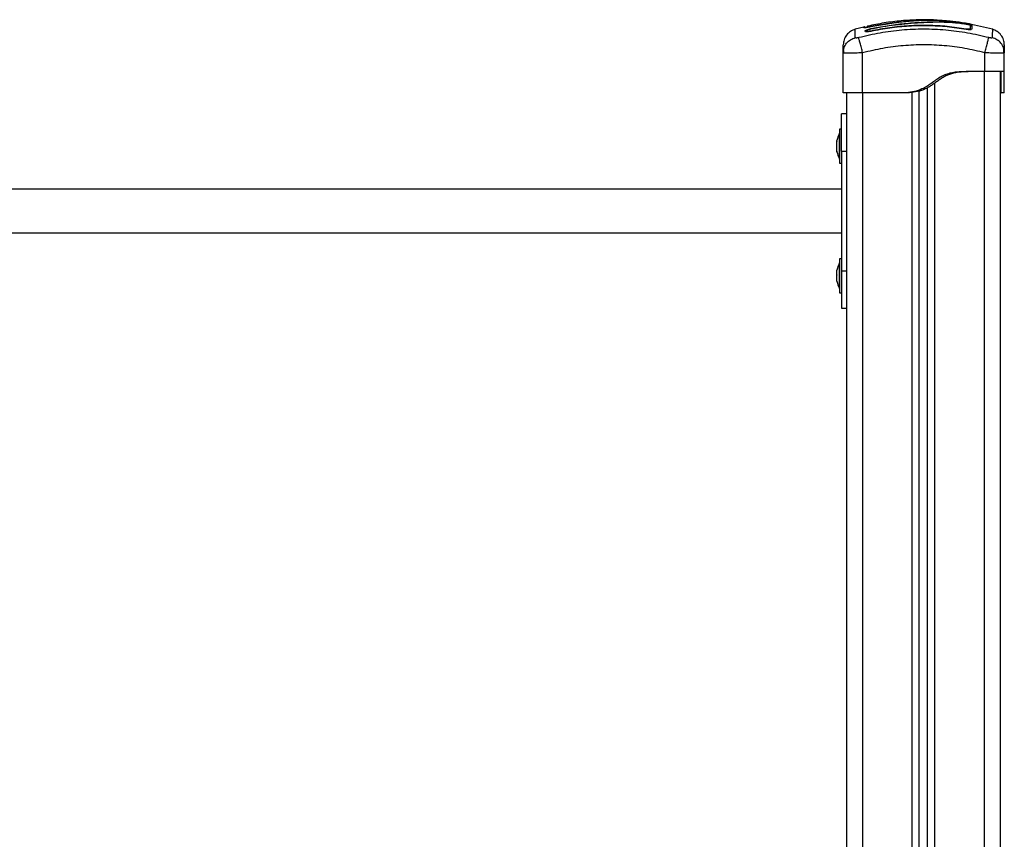
# Model space of a CAD drawing. Units: millimetres. Extents: x 98686.5 to 98695.9, y -3118.2 to -3106.8.
# Drawn here: x 98692.6 to 98693.2, y -3110.9 to -3110.4 of the extents above; entities that cross this region are included whole.
import ezdxf

# ---------------------------------------------------------------- set-up
doc = ezdxf.new("R2010")
doc.units = ezdxf.units.MM

# ---------------------------------------------------------------- blocks, each defined once
blk = doc.blocks.new('A019D_A')
at = {"color": 7, "linetype": 'Continuous', "lineweight": 25}
for p, q in [((98699.96361, -3109.71275), (98699.95818, -3109.71401)), ((98699.96359, -3109.71309), (98699.96359, -3109.71266)), ((98699.9659, -3109.71211), (98699.9659, -3109.71211)), ((98699.98211, -3109.71014), (98699.96761, -3109.71255)), ((98699.96765, -3109.71254), (98699.96761, -3109.71233)), ((98699.9679, -3109.7136), (98699.9713, -3109.71293)), ((98699.98214, -3109.71014), (98699.98211, -3109.71014)), ((98699.98216, -3109.71014), (98699.98214, -3109.71014)), ((98700.01794, -3109.70917), (98700.01681, -3109.70908)), ((98700.04296, -3109.71401), (98700.03001, -3109.71102)), ((98699.96433, -3109.71538), (98699.96433, -3109.71499)), ((98699.96531, -3109.71516), (98699.96531, -3109.71477)), ((98699.96784, -3109.71532), (98699.9678, -3109.71512)), ((98699.96791, -3109.71376), (98699.97132, -3109.71308)), ((98700.0268, -3109.71408), (98700.02683, -3109.71388)), ((98699.95082, -3109.72854), (98699.95107, -3109.72704)), ((98699.95105, -3109.72863), (98699.95082, -3109.72854)), ((98699.95082, -3109.75318), (98699.95082, -3109.72854)), ((98699.95094, -3109.72702), (98699.95104, -3109.72863)), ((98699.96282, -3109.75318), (98699.96282, -3109.72854)), ((98700.03832, -3109.74018), (98700.03832, -3109.72854)), ((98700.05032, -3109.72854), (98700.05007, -3109.72704)), ((98700.05009, -3109.72863), (98700.05019, -3109.72702)), ((98700.05032, -3109.72854), (98700.05009, -3109.72863)), ((98700.05032, -3109.74018), (98700.05032, -3109.72854)), ((98700.03832, -3109.74018), (98700.02682, -3109.74018)), ((98700.03782, -3109.74018), (98700.03782, -3110.32618)), ((98700.04782, -3109.74018), (98700.04782, -3110.32618)), ((98700.00732, -3110.32618), (98700.00732, -3109.74733)), ((98699.95282, -3109.75318), (98699.95282, -3110.32618)), ((98699.98982, -3109.75318), (98699.96282, -3109.75318)), ((98699.96282, -3109.75318), (98699.96282, -3110.32618)), ((98699.99182, -3109.75318), (98699.98982, -3109.75318)), ((98699.99332, -3110.32618), (98699.99332, -3109.75304)), ((98699.99782, -3110.32618), (98699.99782, -3109.75209)), ((98700.00282, -3110.32618), (98700.00282, -3109.75015)), ((98700.05032, -3109.75318), (98700.04832, -3109.75318)), ((98699.95282, -3109.76618), (98699.94982, -3109.76618)), ((98699.94982, -3109.78918), (98699.94982, -3109.76618)), ((98699.94852, -3109.77818), (98699.94851, -3109.77818)), ((98699.94851, -3109.79418), (98699.94851, -3109.77818)), ((98699.94982, -3109.77568), (98699.94852, -3109.77568)), ((98699.94852, -3109.77568), (98699.94852, -3109.79588)), ((98699.94694, -3109.7834), (98699.94694, -3109.78273)), ((98699.94694, -3109.78656), (98699.94694, -3109.78348)), ((98699.94694, -3109.78934), (98699.94694, -3109.78669)), ((98699.94694, -3109.78962), (98699.94694, -3109.78939)), ((98699.94982, -3109.78918), (98699.95282, -3109.78918)), ((98699.94982, -3109.78918), (98699.94982, -3109.86318)), ((98699.94851, -3109.79418), (98699.94852, -3109.79418)), ((98699.94852, -3109.79588), (98699.94852, -3109.79668)), ((98699.94852, -3109.79668), (98699.94982, -3109.79668)), ((98699.94982, -3109.81273), (98699.15582, -3109.81273)), ((98699.15582, -3109.83963), (98699.94982, -3109.83963)), ((98699.94852, -3109.85818), (98699.94851, -3109.85818)), ((98699.94851, -3109.85879), (98699.94851, -3109.85818)), ((98699.94851, -3109.87418), (98699.94851, -3109.85879)), ((98699.94982, -3109.85568), (98699.94852, -3109.85568)), ((98699.94852, -3109.85568), (98699.94852, -3109.87668)), ((98699.94694, -3109.86297), (98699.94694, -3109.86273)), ((98699.94694, -3109.86566), (98699.94694, -3109.86302)), ((98699.94982, -3109.86318), (98699.94982, -3109.88618)), ((98699.94982, -3109.86318), (98699.95282, -3109.86318)), ((98699.94694, -3109.86887), (98699.94694, -3109.8658)), ((98699.94694, -3109.86962), (98699.94694, -3109.86895)), ((98699.94851, -3109.87418), (98699.94852, -3109.87418)), ((98699.94852, -3109.87668), (98699.94982, -3109.87668)), ((98699.94982, -3109.88618), (98699.95282, -3109.88618))]:
    blk.add_line(p, q, dxfattribs=at)
for centre, radius, start, end in [((98699.96612, -3109.71304), 0.001, 103.13441, 180.00696), ((98699.96612, -3109.71353), 0.001, 102.53205, 145.78193), ((98700.02626, -3109.71064), 0.000876, 347.02887, 11.6792), ((98700.02982, -3109.71152), 0.0005, 169.61854, 349.12244), ((98699.96382, -3109.71407), 0.001, 69.14658, 103.36381), ((98699.96482, -3109.71487), 0.000501, 193.6101, 346.32948), ((98699.96483, -3109.71527), 0.000486, 309.68398, 12.79105), ((98700.0298, -3109.7139), 0.000486, 169.54079, 232.83844), ((98699.9644, -3109.78618), 0.01779, 153.27956, 168.83174), ((98699.9644, -3109.78618), 0.01779, 191.16826, 206.72044), ((98699.9644, -3109.86618), 0.01779, 153.27956, 168.83174), ((98699.9644, -3109.86618), 0.01779, 191.16826, 206.72044)]:
    blk.add_arc(centre, radius, start, end, dxfattribs=at)
for points, knots in [([(98699.96761, -3109.71255), (98699.96709, -3109.71266), (98699.96605, -3109.71287), (98699.96493, -3109.71305), (98699.96425, -3109.71313), (98699.96387, -3109.71315), (98699.96363, -3109.71314), (98699.9636, -3109.71311), (98699.96359, -3109.71309)], [0, 0, 0, 0, 0.249433, 0.498803, 0.624118, 0.749402, 0.874708, 1, 1, 1, 1]), ([(98699.96468, -3109.71308), (98699.96466, -3109.71304), (98699.96459, -3109.71292), (98699.96444, -3109.71278), (98699.96424, -3109.71265), (98699.96401, -3109.71258), (98699.96379, -3109.71256), (98699.96365, -3109.71259), (98699.96359, -3109.7126)], [0, 0, 0, 0, 0.107225, 0.294426, 0.481643, 0.664089, 0.837772, 1, 1, 1, 1]), ([(98700.00972, -3109.7085), (98700.00911, -3109.70845), (98700.00498, -3109.70809), (98699.99729, -3109.70813), (98699.98668, -3109.70868), (98699.97617, -3109.70995), (98699.96929, -3109.71138), (98699.96589, -3109.71208)], [0, 0, 0, 0, 0.041531, 0.28165, 0.522116, 0.764049, 1, 1, 1, 1]), ([(98699.9659, -3109.71211), (98699.9659, -3109.71211), (98699.9659, -3109.71209), (98699.9659, -3109.71237), (98699.9659, -3109.71255)], [0, 0, 0, 0, 0.322787, 1, 1, 1, 1]), ([(98699.9659, -3109.71255), (98699.96592, -3109.71257), (98699.96595, -3109.71259), (98699.96624, -3109.71257), (98699.96665, -3109.71251), (98699.96713, -3109.71242), (98699.96747, -3109.71236), (98699.96761, -3109.71233)], [0, 0, 0, 0, 0.208305, 0.416636, 0.62479, 0.835755, 1, 1, 1, 1]), ([(98699.96761, -3109.71233), (98699.96826, -3109.71219), (98699.97153, -3109.71151), (98699.97634, -3109.71066), (98699.98053, -3109.71012), (98699.98208, -3109.70992)], [0, 0, 0, 0, 0.136347, 0.68189, 1, 1, 1, 1]), ([(98699.98211, -3109.71015), (98699.97991, -3109.71043), (98699.97505, -3109.71107), (98699.97024, -3109.71203), (98699.96761, -3109.71256)], [0, 0, 0, 0, 0.452511, 1, 1, 1, 1]), ([(98700.02683, -3109.71388), (98700.02291, -3109.7133), (98700.01508, -3109.71214), (98700.00322, -3109.71153), (98699.99139, -3109.71178), (98699.97954, -3109.71289), (98699.97172, -3109.71437), (98699.9678, -3109.71512)], [0, 0, 0, 0, 0.200519, 0.399627, 0.598475, 0.79822, 1, 1, 1, 1]), ([(98700.0268, -3109.71408), (98700.02288, -3109.7135), (98700.01506, -3109.71235), (98700.00322, -3109.71174), (98699.9914, -3109.71199), (98699.97956, -3109.7131), (98699.97176, -3109.71458), (98699.96784, -3109.71532)], [0, 0, 0, 0, 0.200518, 0.399628, 0.598479, 0.798224, 1, 1, 1, 1]), ([(98699.9713, -3109.71293), (98699.97304, -3109.71261), (98699.97656, -3109.71198), (98699.98184, -3109.71121), (98699.98715, -3109.71058), (98699.99242, -3109.7101), (98699.99763, -3109.70974), (98700.00265, -3109.70949), (98700.0076, -3109.70935), (98700.01227, -3109.70936), (98700.0166, -3109.70954), (98700.02057, -3109.70986), (98700.02378, -3109.71026), (98700.02604, -3109.71059), (98700.02737, -3109.71082), (98700.02832, -3109.711), (98700.02915, -3109.71119), (98700.0298, -3109.71136), (98700.03023, -3109.71152), (98700.03028, -3109.71158), (98700.03031, -3109.71162)], [0, 0, 0, 0, 0.083104, 0.166925, 0.250155, 0.334142, 0.417236, 0.500243, 0.581867, 0.671895, 0.750386, 0.8129, 0.875382, 0.906645, 0.922218, 0.937788, 0.953331, 0.968866, 0.984434, 1, 1, 1, 1]), ([(98699.97132, -3109.71308), (98699.97393, -3109.71262), (98699.97915, -3109.7117), (98699.98702, -3109.71072), (98699.99487, -3109.71004), (98700.00254, -3109.70962), (98700.00972, -3109.70943), (98700.01542, -3109.70955), (98700.02015, -3109.70991), (98700.02323, -3109.71026), (98700.02543, -3109.71057), (98700.02663, -3109.71075), (98700.02749, -3109.71091), (98700.02824, -3109.71106), (98700.02884, -3109.71122), (98700.02925, -3109.71135), (98700.0293, -3109.7114), (98700.02933, -3109.71143)], [0, 0, 0, 0, 0.1270598, 0.254152, 0.3815526, 0.5092764, 0.6367991, 0.7632492, 0.8257993, 0.8879443, 0.9190087, 0.9340028, 0.9472165, 0.9604492, 0.9736706, 0.9868579, 1, 1, 1, 1]), ([(98699.98208, -3109.70992), (98699.98324, -3109.70978), (98699.98555, -3109.70951), (98699.98904, -3109.70916), (98699.9925, -3109.70886), (98699.99599, -3109.70861), (98699.99944, -3109.70844), (98700.00408, -3109.70832), (98700.00888, -3109.70841), (98700.01403, -3109.70875), (98700.01825, -3109.70917), (98700.02264, -3109.70973), (98700.02562, -3109.71021), (98700.02712, -3109.71046)], [0, 0, 0, 0, 0.072964, 0.145891, 0.221402, 0.296941, 0.379458, 0.462026, 0.627497, 0.718947, 0.810363, 0.905166, 1, 1, 1, 1]), ([(98699.98212, -3109.71015), (98699.98211, -3109.71012), (98699.9821, -3109.71001), (98699.98209, -3109.70995), (98699.98208, -3109.70993), (98699.98208, -3109.70992), (98699.98208, -3109.70992)], [0, 0, 0, 0, 0.2187725, 0.7799518, 0.9533625, 1, 1, 1, 1]), ([(98700.0273, -3109.71049), (98700.02596, -3109.71027), (98700.02333, -3109.70984), (98700.01942, -3109.70933), (98700.01563, -3109.70894), (98700.01192, -3109.70867), (98700.0083, -3109.70851), (98700.0047, -3109.70847), (98700.00116, -3109.70854), (98699.99758, -3109.70871), (98699.99329, -3109.709), (98699.98812, -3109.70944), (98699.98415, -3109.70991), (98699.98216, -3109.71014)], [0, 0, 0, 0, 0.0843765, 0.1665497, 0.2501301, 0.331787, 0.4158283, 0.5003362, 0.5857645, 0.6681881, 0.7505421, 0.8752607, 1, 1, 1, 1]), ([(98700.02712, -3109.71046), (98700.02731, -3109.71049), (98700.0277, -3109.71056), (98700.02817, -3109.71065), (98700.02846, -3109.7107), (98700.02851, -3109.71071), (98700.02852, -3109.71071)], [0, 0, 0, 0, 0.332248, 0.664578, 0.994783, 1, 1, 1, 1]), ([(98700.03001, -3109.71098), (98700.02999, -3109.71098), (98700.0297, -3109.71092), (98700.02874, -3109.71075), (98700.02778, -3109.71058), (98700.0273, -3109.71049)], [0, 0, 0, 0, 0.049419, 0.524697, 1, 1, 1, 1]), ([(98700.02933, -3109.71143), (98700.02933, -3109.71172), (98700.02933, -3109.71228), (98700.02933, -3109.7133), (98700.02933, -3109.71381)], [0, 0, 0, 0, 0.500003, 1, 1, 1, 1]), ([(98700.03031, -3109.71162), (98700.03031, -3109.7119), (98700.03031, -3109.71247), (98700.03031, -3109.71348), (98700.03031, -3109.71399)], [0, 0, 0, 0, 0.49812, 1, 1, 1, 1]), ([(98699.95817, -3109.71399), (98699.95718, -3109.71436), (98699.95514, -3109.71513), (98699.95273, -3109.71746), (98699.95112, -3109.7204), (98699.95092, -3109.72257), (98699.95082, -3109.72363)], [0, 0, 0, 0, 0.243242, 0.4999945, 0.7567501, 1, 1, 1, 1]), ([(98699.95826, -3109.71918), (98699.95824, -3109.71816), (98699.95821, -3109.71611), (98699.95818, -3109.71434), (98699.95818, -3109.71411), (98699.95817, -3109.71399)], [0, 0, 0, 0, 0.332587, 0.666079, 1, 1, 1, 1]), ([(98700.04075, -3109.71918), (98700.03636, -3109.71815), (98700.02758, -3109.71609), (98700.01412, -3109.7144), (98700.00057, -3109.71378), (98699.98701, -3109.7144), (98699.97356, -3109.71609), (98699.96477, -3109.71815), (98699.96039, -3109.71918)], [0, 0, 0, 0, 0.166289, 0.333032, 0.5, 0.666968, 0.833711, 1, 1, 1, 1]), ([(98699.96433, -3109.71499), (98699.96439, -3109.71489), (98699.9645, -3109.7147), (98699.96533, -3109.71431), (98699.9665, -3109.71392), (98699.96743, -3109.71371), (98699.9679, -3109.7136)], [0, 0, 0, 0, 0.250645, 0.500261, 0.749724, 1, 1, 1, 1]), ([(98699.96784, -3109.71532), (98699.96738, -3109.71541), (98699.9667, -3109.71554), (98699.96589, -3109.71562), (98699.96534, -3109.71565), (98699.96491, -3109.71564), (98699.96457, -3109.7156), (98699.96452, -3109.71553), (98699.9645, -3109.7155)], [0, 0, 0, 0, 0.294705, 0.443389, 0.592307, 0.741267, 0.890067, 1, 1, 1, 1]), ([(98699.96536, -3109.71524), (98699.96535, -3109.71527), (98699.96533, -3109.71532), (98699.96531, -3109.71537), (98699.9653, -3109.71539)], [0, 0, 0, 0, 0.4952606, 1, 1, 1, 1]), ([(98699.96531, -3109.71477), (98699.96535, -3109.7147), (98699.96543, -3109.71456), (98699.96603, -3109.71428), (98699.96689, -3109.71399), (98699.96757, -3109.71384), (98699.96791, -3109.71376)], [0, 0, 0, 0, 0.248945, 0.499571, 0.750434, 1, 1, 1, 1]), ([(98699.9678, -3109.71512), (98699.96747, -3109.71518), (98699.96698, -3109.71527), (98699.96641, -3109.71533), (98699.96602, -3109.71535), (98699.96571, -3109.71534), (98699.96547, -3109.71531), (98699.96542, -3109.71526), (98699.96541, -3109.71524)], [0, 0, 0, 0, 0.28867, 0.432843, 0.576674, 0.720448, 0.86445, 1, 1, 1, 1]), ([(98700.03015, -3109.71412), (98700.03012, -3109.71415), (98700.03007, -3109.71422), (98700.02973, -3109.71427), (98700.0293, -3109.71431), (98700.02876, -3109.7143), (98700.02795, -3109.71425), (98700.02726, -3109.71415), (98700.0268, -3109.71408)], [0, 0, 0, 0, 0.111895, 0.260131, 0.408579, 0.557086, 0.705491, 1, 1, 1, 1]), ([(98700.02923, -3109.71389), (98700.02921, -3109.71392), (98700.02917, -3109.71397), (98700.02892, -3109.71402), (98700.02861, -3109.71404), (98700.02823, -3109.71403), (98700.02765, -3109.714), (98700.02716, -3109.71393), (98700.02683, -3109.71388)], [0, 0, 0, 0, 0.138067, 0.281996, 0.425624, 0.569167, 0.71286, 1, 1, 1, 1]), ([(98700.02934, -3109.71404), (98700.02933, -3109.71401), (98700.0293, -3109.71397), (98700.02928, -3109.71392), (98700.02927, -3109.7139)], [0, 0, 0, 0, 0.504395, 1, 1, 1, 1]), ([(98700.04296, -3109.71399), (98700.04296, -3109.71399), (98700.04296, -3109.71379), (98700.04295, -3109.71449), (98700.04293, -3109.71607), (98700.04289, -3109.71815), (98700.04288, -3109.71918)], [0, 0, 0, 0, 0.000024, 0.333953, 0.667429, 1, 1, 1, 1]), ([(98700.05032, -3109.72363), (98700.05022, -3109.72257), (98700.05002, -3109.7204), (98700.0484, -3109.71746), (98700.046, -3109.71513), (98700.04395, -3109.71436), (98700.04296, -3109.71399)], [0, 0, 0, 0, 0.2432499, 0.5000055, 0.756758, 1, 1, 1, 1]), ([(98699.95082, -3109.72854), (98699.95082, -3109.72757), (98699.95082, -3109.72563), (98699.95082, -3109.72397), (98699.95082, -3109.72374), (98699.95082, -3109.72363)], [0, 0, 0, 0, 0.334003, 0.666754, 1, 1, 1, 1]), ([(98699.95107, -3109.72704), (98699.95113, -3109.72652), (98699.95132, -3109.72492), (98699.95278, -3109.72254), (98699.95519, -3109.72027), (98699.95725, -3109.71954), (98699.95826, -3109.71918)], [0, 0, 0, 0, 0.1400259, 0.4318695, 0.7237139, 1, 1, 1, 1]), ([(98699.96039, -3109.71918), (98699.96011, -3109.71925), (98699.9597, -3109.71934), (98699.9592, -3109.7194), (98699.95888, -3109.71941), (98699.95861, -3109.7194), (98699.95834, -3109.71934), (98699.95829, -3109.71925), (98699.95826, -3109.71918)], [0, 0, 0, 0, 0.249133, 0.374535, 0.5, 0.625464, 0.750867, 1, 1, 1, 1]), ([(98699.96282, -3109.72854), (98699.96255, -3109.72751), (98699.962, -3109.72539), (98699.96126, -3109.72253), (98699.96067, -3109.72027), (98699.96048, -3109.71954), (98699.96039, -3109.71918)], [0, 0, 0, 0, 0.243153, 0.499999, 0.756846, 1, 1, 1, 1]), ([(98700.03832, -3109.72854), (98700.03418, -3109.72756), (98700.02592, -3109.72562), (98700.01328, -3109.72402), (98700.00058, -3109.72344), (98699.98787, -3109.72402), (98699.97523, -3109.72562), (98699.96696, -3109.72756), (98699.96282, -3109.72854)], [0, 0, 0, 0, 0.167002, 0.333377, 0.5, 0.666155, 0.832861, 1, 1, 1, 1]), ([(98700.03832, -3109.72854), (98700.03859, -3109.72751), (98700.03914, -3109.72539), (98700.03988, -3109.72253), (98700.04047, -3109.72027), (98700.04066, -3109.71954), (98700.04075, -3109.71918)], [0, 0, 0, 0, 0.243153, 0.499999, 0.756846, 1, 1, 1, 1]), ([(98700.04288, -3109.71918), (98700.04285, -3109.71925), (98700.0428, -3109.71934), (98700.04253, -3109.7194), (98700.04226, -3109.71941), (98700.04193, -3109.7194), (98700.04144, -3109.71934), (98700.04102, -3109.71925), (98700.04075, -3109.71918)], [0, 0, 0, 0, 0.249133, 0.374536, 0.5, 0.625465, 0.750867, 1, 1, 1, 1]), ([(98700.05007, -3109.72704), (98700.05001, -3109.72652), (98700.04982, -3109.72492), (98700.04836, -3109.72254), (98700.04595, -3109.72027), (98700.04388, -3109.71954), (98700.04288, -3109.71918)], [0, 0, 0, 0, 0.140028, 0.431872, 0.723715, 1, 1, 1, 1]), ([(98700.05032, -3109.72363), (98700.05032, -3109.72374), (98700.05032, -3109.72396), (98700.05032, -3109.72563), (98700.05032, -3109.72757), (98700.05032, -3109.72854)], [0, 0, 0, 0, 0.332311, 0.665723, 1, 1, 1, 1]), ([(98699.96282, -3109.72854), (98699.96202, -3109.72857), (98699.96047, -3109.72863), (98699.9582, -3109.7287), (98699.95612, -3109.72874), (98699.95428, -3109.72876), (98699.95276, -3109.72874), (98699.95169, -3109.7287), (98699.95113, -3109.72866), (98699.95105, -3109.72863), (98699.95105, -3109.72863)], [0, 0, 0, 0, 0.14436, 0.282817, 0.427603, 0.570451, 0.713328, 0.858084, 0.996571, 1, 1, 1, 1]), ([(98700.05009, -3109.72863), (98700.05009, -3109.72863), (98700.05001, -3109.72866), (98700.04944, -3109.7287), (98700.04838, -3109.72874), (98700.04686, -3109.72876), (98700.04502, -3109.72874), (98700.04293, -3109.7287), (98700.04067, -3109.72863), (98700.03911, -3109.72857), (98700.03832, -3109.72854)], [0, 0, 0, 0, 0.003427, 0.141916, 0.286669, 0.429549, 0.572394, 0.717183, 0.855638, 1, 1, 1, 1]), ([(98700.02682, -3109.74018), (98700.02565, -3109.74021), (98700.02333, -3109.74027), (98700.01991, -3109.74054), (98700.0166, -3109.74113), (98700.01347, -3109.74215), (98700.01057, -3109.74364), (98700.00782, -3109.7455), (98700.00516, -3109.74747), (98700.0024, -3109.74934), (98699.99901, -3109.75117), (98699.99479, -3109.75265), (98699.99148, -3109.753), (98699.98982, -3109.75318)], [0, 0, 0, 0, 0.087786, 0.173596, 0.25718, 0.338945, 0.419297, 0.501456, 0.586752, 0.668233, 0.750546, 0.875335, 1, 1, 1, 1]), ([(98700.02882, -3109.74018), (98700.02768, -3109.74021), (98700.02542, -3109.74027), (98700.02208, -3109.74052), (98700.01909, -3109.74103), (98700.01645, -3109.74181), (98700.01417, -3109.74279), (98700.012, -3109.74402), (98700.00993, -3109.74543), (98700.0079, -3109.74692), (98700.00585, -3109.74837), (98700.00374, -3109.74971), (98700.00079, -3109.75125), (98699.99681, -3109.75264), (98699.99348, -3109.753), (98699.99182, -3109.75318)], [0, 0, 0, 0, 0.085192, 0.169179, 0.251043, 0.312592, 0.374995, 0.436361, 0.499208, 0.562523, 0.625343, 0.687393, 0.74946, 0.874752, 1, 1, 1, 1]), ([(98700.04832, -3109.75318), (98700.04832, -3109.753), (98700.04832, -3109.75264), (98700.04832, -3109.75116), (98700.04832, -3109.74932), (98700.04832, -3109.74745), (98700.04832, -3109.74544), (98700.04832, -3109.74356), (98700.04832, -3109.74207), (98700.04832, -3109.74108), (98700.04832, -3109.74052), (98700.04832, -3109.74027), (98700.04832, -3109.74021), (98700.04832, -3109.74018)], [0, 0, 0, 0, 0.125261, 0.250566, 0.332334, 0.413764, 0.500817, 0.584869, 0.666736, 0.748931, 0.830791, 0.914787, 1, 1, 1, 1]), ([(98700.05032, -3109.75318), (98700.05032, -3109.753), (98700.05032, -3109.75265), (98700.05032, -3109.75131), (98700.05032, -3109.74997), (98700.05032, -3109.74895), (98700.05032, -3109.74784), (98700.05032, -3109.74666), (98700.05032, -3109.74539), (98700.05032, -3109.7441), (98700.05032, -3109.74288), (98700.05032, -3109.74189), (98700.05032, -3109.74108), (98700.05032, -3109.74054), (98700.05032, -3109.74027), (98700.05032, -3109.74021), (98700.05032, -3109.74018)], [0, 0, 0, 0, 0.124651, 0.249425, 0.299126, 0.34835, 0.397347, 0.449086, 0.498528, 0.559701, 0.620367, 0.681148, 0.74285, 0.826436, 0.912236, 1, 1, 1, 1]), ([(98700.04782, -3109.75318), (98700.04793, -3109.75318), (98700.04826, -3109.75318), (98700.04829, -3109.75318), (98700.04832, -3109.75318)], [0, 0, 0, 0, 0.3510576, 1, 1, 1, 1]), ([(98699.94694, -3109.7834), (98699.94695, -3109.78343), (98699.94695, -3109.78345), (98699.94694, -3109.78348), (98699.94694, -3109.78348)], [0, 0, 0, 0, 0.972896, 1, 1, 1, 1]), ([(98699.94694, -3109.78656), (98699.94695, -3109.7866), (98699.94695, -3109.78665), (98699.94694, -3109.78669), (98699.94694, -3109.78669)], [0, 0, 0, 0, 0.971672, 1, 1, 1, 1]), ([(98699.94694, -3109.78934), (98699.94695, -3109.78935), (98699.94695, -3109.78937), (98699.94694, -3109.78939), (98699.94694, -3109.78939)], [0, 0, 0, 0, 0.973119, 1, 1, 1, 1]), ([(98699.94694, -3109.86297), (98699.94695, -3109.86298), (98699.94695, -3109.863), (98699.94694, -3109.86302), (98699.94694, -3109.86302)], [0, 0, 0, 0, 0.973119, 1, 1, 1, 1]), ([(98699.94694, -3109.86566), (98699.94695, -3109.86571), (98699.94695, -3109.86575), (98699.94694, -3109.86579), (98699.94694, -3109.8658)], [0, 0, 0, 0, 0.972896, 1, 1, 1, 1]), ([(98699.94694, -3109.86887), (98699.94695, -3109.8689), (98699.94695, -3109.86893), (98699.94694, -3109.86895), (98699.94694, -3109.86895)], [0, 0, 0, 0, 0.971672, 1, 1, 1, 1])]:
    blk.add_open_spline(points, degree=3, knots=knots, dxfattribs=at)
for points in [[(98700.05032, -3109.74018), (98700.05027, -3109.74018), (98700.05018, -3109.74018), (98700.04947, -3109.74018), (98700.04836, -3109.74018), (98700.04686, -3109.74018), (98700.04503, -3109.74018), (98700.04294, -3109.74018), (98700.04067, -3109.74018), (98700.0391, -3109.74018), (98700.03832, -3109.74018)], [(98699.95433, -3109.75318), (98699.95381, -3109.75318), (98699.95276, -3109.75318), (98699.95167, -3109.75318), (98699.95095, -3109.75318), (98699.95086, -3109.75318), (98699.95082, -3109.75318)], [(98699.96282, -3109.75318), (98699.96203, -3109.75318), (98699.96046, -3109.75318), (98699.9582, -3109.75318), (98699.95609, -3109.75318), (98699.95492, -3109.75318), (98699.95433, -3109.75318)]]:
    blk.add_open_spline(points, degree=3, dxfattribs=at)

msp = doc.modelspace()

# ---------------------------------------------------------------- block references
msp.add_blockref('A019D_A', (-6.86405, -0.71656))

doc.saveas('drawing.dxf')
